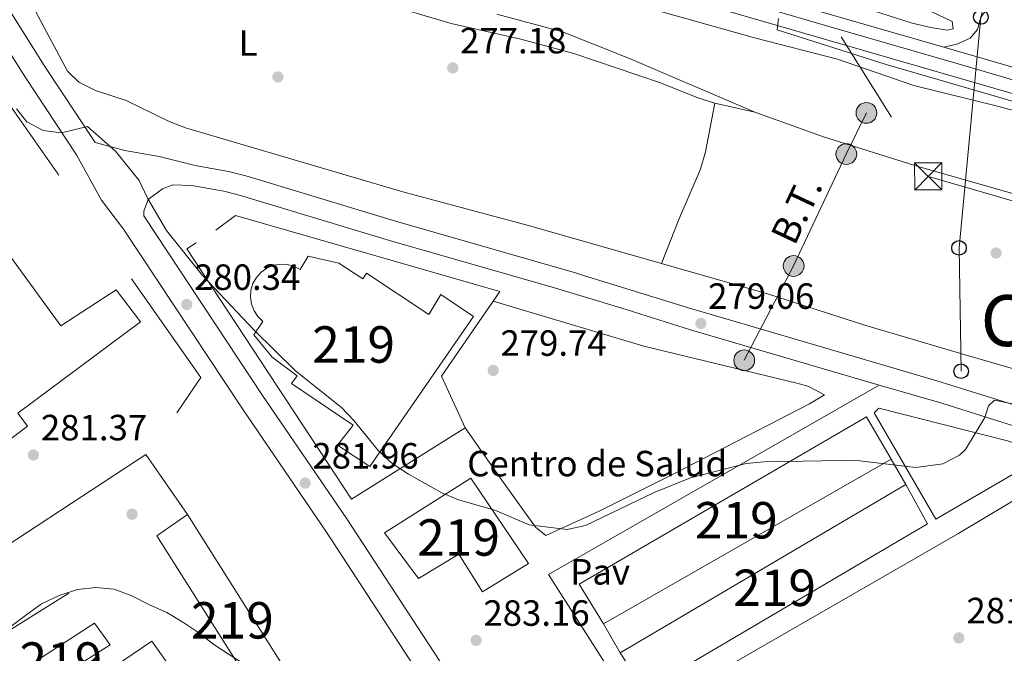
# Model space of a CAD drawing. Units: metres. Extents: x 601397 to 608357, y 4673646 to 4678376.
# Drawn here: x 607522 to 607792, y 4675053 to 4675227 of the extents above; entities that cross this region are included whole.
import ezdxf
from ezdxf.enums import TextEntityAlignment as Align

# ---------------------------------------------------------------- set-up
doc = ezdxf.new("R2010")
doc.units = ezdxf.units.M
doc.header["$MEASUREMENT"] = 0
for name, pattern in [('DGN Style 2', [86.7536, 52.05216, -34.70144000000001]), ('DGN Style 4', [138.89251360000003, 69.40288000000001, -34.70144000000001, 0.08675360000000001, -34.70144000000001]), ('DGN Style 7', [173.50720000000004, 78.07824000000001, -34.70144000000001, 26.02608, -34.70144000000001])]:
    doc.linetypes.add(name, pattern=pattern)
for name, color, linetype, lineweight in [('Nivel 15', 7, 'Continuous', 0), ('Nivel 16', 7, 'Continuous', 0), ('Nivel 17', 7, 'Continuous', 0), ('Nivel 19', 7, 'Continuous', 0), ('Nivel 20', 7, 'Continuous', 0), ('Nivel 21', 7, 'Continuous', 0), ('Nivel 23', 7, 'Continuous', 0), ('Nivel 25', 7, 'Continuous', 0), ('Nivel 26', 7, 'Continuous', 0), ('Nivel 32', 7, 'Continuous', 0), ('Nivel 33', 7, 'Continuous', 0), ('Nivel 36', 7, 'Continuous', 0), ('Nivel 37', 7, 'Continuous', 0), ('Nivel 41', 7, 'Continuous', 0), ('Nivel 44', 7, 'Continuous', 0), ('Nivel 46', 7, 'Continuous', 0), ('Nivel 48', 7, 'Continuous', 0), ('Nivel 5', 7, 'Continuous', 0), ('Nivel 52', 7, 'Continuous', 0), ('Nivel 54', 7, 'Continuous', 0), ('Nivel 7', 7, 'Continuous', 0)]:
    doc.layers.add(name, color=color, linetype=linetype, lineweight=lineweight)
doc.styles.add('Style-Arial', font='txt')
doc.styles.add('Style-Arial Narrow', font='txt')
doc.styles.add('Style-Helvetica-Narrow-Oblique', font='txt')
doc.styles.add('Style-Times New Roman', font='txt')

# ---------------------------------------------------------------- blocks, each defined once
blk = doc.blocks.new('5PATER_1')
at = {"layer": 'Nivel 7', "linetype": 'Continuous', "lineweight": 0}
h = blk.add_hatch(color=51, dxfattribs=at)
edge = h.paths.add_edge_path()
edge.add_ellipse((0.0002166852355003357, 0.00041227787733078), major_axis=(-1.095731442372465, -1.110710699892244), ratio=0.9994222409660318, start_angle=0, end_angle=360)
blk = doc.blocks.new('5PERFI')
at = {"layer": 'Nivel 17', "linetype": 'Continuous', "lineweight": 0}
h = blk.add_hatch(color=7, dxfattribs=at)
edge = h.paths.add_edge_path()
edge.add_arc((0.003589678555727005, -0.00222247838973999), 1.559999999766158, 315.0000000018422, 675.0000000018422)
blk = doc.blocks.new('5PELE_1')
at = {"layer": 'Nivel 32', "linetype": 'Continuous', "lineweight": 0}
h = blk.add_hatch(color=9, dxfattribs=at)
edge = h.paths.add_edge_path()
edge.add_arc((0.001917202025651932, -0.003919247537851334), 2.85, 0, 360)
at = {"layer": 'Nivel 32', "color": 252, "linetype": 'Continuous', "lineweight": 0}
blk.add_circle((0.001917202025651932, -0.003919247537851334, 0.004000000000246473), 2.85, dxfattribs=at)
blk = doc.blocks.new('5TME')
at = {"layer": 'Nivel 32', "color": 7, "linetype": 'Continuous', "lineweight": 0}
for p, q in [((-3.75, 3.75), (3.75, -3.75)), ((3.719999998807907, 3.779999997466803), (-3.720000002533197, -3.780000001192093))]:
    blk.add_line(p, q, dxfattribs=at)
at = {"layer": 'Nivel 32', "color": 7, "linetype": 'Continuous', "lineweight": 0, "flags": 128}
blk.add_lwpolyline([(-3.75, -3.75), (3.75, -3.75), (3.75, 3.75), (-3.75, 3.75), (-3.720000002533197, -3.780000001192093)], dxfattribs=at)
blk = doc.blocks.new('5PTT')
at = {"layer": 'Nivel 33', "color": 7, "linetype": 'Continuous', "lineweight": 30}
blk.add_circle((-0.002698455005884171, 0.003609027713537216, 0.00400000000018963), 1.995000008135511, dxfattribs=at)

msp = doc.modelspace()

# ---------------------------------------------------------------- linework, layer by layer
at = {"layer": 'Nivel 15', "color": 1, "linetype": 'Continuous', "lineweight": 13}
msp.add_polyline3d([(607409.2699999996, 4675111.77, 287.65), (607439.879999999, 4675133.149999999, 287.9), (607459.3399999999, 4675107.969999999, 286.45), (607466.8099999987, 4675112.800000001, 286.45), (607460.1499999985, 4675121.010000002, 286.45), (607476.8500000015, 4675133.809999999, 287.31), (607463.7600000016, 4675152.07, 286.54), (607467.1000000015, 4675154.469999999, 288.5), (607451.629999999, 4675175.030000001, 287.22), (607500.4600000009, 4675211.59, 287.65), (607515.4200000018, 4675190.5, 287.14), (607504.379999999, 4675181.710000001, 287.9), (607532.9499999993, 4675142.629999999, 291.57), (607548.1400000006, 4675152.539999999, 286.2), (607554.8000000007, 4675143.800000001, 286.8), (607521.1400000006, 4675118.719999999, 286.2), (607523.8000000007, 4675115.120000001, 285.6), (607502.2199999988, 4675098.850000001, 285.69), (607499.2800000012, 4675102.699999999, 286.37), (607443.25, 4675061.07, 287.31), (607409.2699999996, 4675111.77, 287.65)], dxfattribs=at)
at = {"layer": 'Nivel 15', "color": 51, "linetype": 'Continuous', "lineweight": 13}
for points in [[(607646.1999999993, 4675145.18, 285.34), (607617.7600000016, 4675104.039999999, 285.17), (607608.8000000007, 4675109.870000001, 285.77), (607613.129999999, 4675115.41, 287.48), (607596.2600000016, 4675126.830000002, 288.42), (607597.7800000012, 4675128.949999999, 287.73), (607590.9200000018, 4675134.030000001, 286.88), (607585.8599999994, 4675140.190000001, 286.8), (607588.3999999985, 4675143.879999999, 288.25), (607587.0100000016, 4675145.210000001, 288.28), (607585.9400000013, 4675146.800000001, 288.31), (607585.25, 4675148.59, 288.32), (607584.9600000009, 4675150.489999998, 288.33), (607585.0899999999, 4675152.41, 288.32), (607585.6400000006, 4675154.25, 288.3), (607586.5799999982, 4675155.93, 288.26), (607587.8599999994, 4675157.359999999, 288.22), (607589.4200000018, 4675158.48, 288.17), (607591.1900000013, 4675159.23, 288.12), (607593.0799999982, 4675159.57, 288.06), (607595, 4675159.5, 288), (607596.8599999994, 4675159.010000002, 287.95), (607598.5599999987, 4675158.129999999, 287.9), (607600.8399999999, 4675161.809999999, 286.8), (607609.2100000009, 4675159.879999999, 286.28), (607615.8000000007, 4675155.57, 286.88), (607616.8099999987, 4675157.149999999, 287.05), (607633.9400000013, 4675145.739999998, 285.69), (607637.2300000004, 4675151.27, 285.69), (607646.1999999993, 4675145.18, 285.34)], [(607760.7100000009, 4675106.080000002, 286.45), (607681.8200000003, 4675060.91, 287.65), (607675.120000001, 4675071.73, 287.56), (607753.9899999984, 4675117.68, 286.45), (607760.7100000009, 4675106.080000002, 286.45)], [(607661.2100000009, 4675077.469999999, 287.65), (607648.5899999999, 4675069.690000001, 287.65), (607642.1499999985, 4675079.989999998, 287.82), (607631.0799999982, 4675073.289999999, 287.9), (607621.7300000004, 4675085.879999999, 287.39), (607645.4299999997, 4675100.890000001, 287.48), (607661.2100000009, 4675077.469999999, 287.65)], [(607686.3900000006, 4675052.920000002, 289.7), (607764.7399999984, 4675099.120000001, 287.39), (607770.6600000001, 4675088.289999999, 287.48), (607693.0899999999, 4675042.620000001, 287.73), (607686.3900000006, 4675052.920000002, 289.7)], [(607600.9699999988, 4675038.109999999, 290.29), (607567.7300000004, 4675090.899999999, 287.39), (607559.2399999984, 4675085.02, 286.97), (607592.2100000009, 4675033, 289.78), (607600.9699999988, 4675038.109999999, 290.29)], [(607519.3099999987, 4675046.280000001, 289.44), (607542.2199999988, 4675061.02, 289.44), (607546.5, 4675055.100000001, 289.01), (607523.5799999982, 4675040.629999999, 289.61), (607519.3099999987, 4675046.280000001, 289.44)], [(607541.7300000004, 4675045.120000001, 289.87), (607557.9400000013, 4675056.09, 289.87), (607564.3500000015, 4675047.09, 289.87), (607547.6099999994, 4675036.370000001, 290.04), (607541.7300000004, 4675045.120000001, 289.87)]]:
    msp.add_polyline3d(points, dxfattribs=at)
at = {"layer": 'Nivel 16', "color": 1, "linetype": 'Continuous', "lineweight": 13, "extrusion": (0.01058937116955332, -0.01828834326056852, 0.9997766759226868), "elevation": -78782.42395840814, "flags": 128}
msp.add_lwpolyline([(2868581.699931439, 3740457.509418644), (2868581.699931439, 3740449.465079021)], dxfattribs=at)
at = {"layer": 'Nivel 16', "color": 1, "linetype": 'Continuous', "lineweight": 13, "extrusion": (0.002764053072639051, 0.001719090027927882, 0.9999947023560114), "elevation": 10003.08296385555, "flags": 128}
msp.add_lwpolyline([(607532.0560337417, 4675059.021836996), (607511.1858923398, 4675046.041817814)], dxfattribs=at)
at = {"layer": 'Nivel 16', "color": 1, "linetype": 'Continuous', "lineweight": 13, "elevation": 285.71, "flags": 128}
msp.add_lwpolyline([(607686.3900000006, 4675052.920000002), (607681.8200000003, 4675060.91)], dxfattribs=at)
at = {"layer": 'Nivel 16', "color": 1, "linetype": 'Continuous', "lineweight": 13}
for points in [[(607575.4499999993, 4675168.91, 283.04), (607580.8500000015, 4675172.920000002, 282.27), (607653.3599999994, 4675152.080000002, 282.18), (607637.370000001, 4675128.870000001, 282.18), (607643.879999999, 4675114.66, 282.52), (607612.7100000009, 4675095.09, 284.14), (607567.4699999988, 4675163.82, 282.69), (607570.0399999991, 4675165.43, 283.29)], [(607506.1499999985, 4675068.440000001, 290.29), (607503.2100000009, 4675072.559999999, 289.52), (607556.2399999984, 4675107.359999999, 285.25), (607567.7300000004, 4675090.899999999, 285.25)]]:
    msp.add_polyline3d(points, dxfattribs=at)
at = {"layer": 'Nivel 20', "color": 7, "linetype": 'DGN Style 2', "lineweight": 0, "extrusion": (0.00277369578656613, 0.006327353706066984, 0.9999761353186195), "elevation": 31548.24298058893, "flags": 128}
msp.add_lwpolyline([(607499.392464228, 4675120.599217683), (607568.2210067399, 4675022.467253283), (607561.6208102293, 4675012.717058104)], dxfattribs=at)
at = {"layer": 'Nivel 21', "color": 7, "linetype": 'Continuous', "lineweight": 13, "extrusion": (0.007242419890905957, -0.002241701394804224, 0.9999712606515152), "elevation": -5799.897458926405, "flags": 128}
msp.add_lwpolyline([(607689.6602652892, 4675145.585206106), (607688.4002259113, 4675145.975207083)], dxfattribs=at)
at = {"layer": 'Nivel 21', "color": 7, "linetype": 'Continuous', "lineweight": 13, "extrusion": (-0.2065040513910992, -0.7021137747297377, 0.6814633695906345), "elevation": -3407788.884412995, "flags": 128}
msp.add_lwpolyline([(-736155.2722935285, 3173540.127241269), (-736155.6266944334, 3173540.127241269), (-736156.5911389273, 3173540.15456919)], dxfattribs=at)
at = {"layer": 'Nivel 21', "color": 7, "linetype": 'Continuous', "lineweight": 13, "extrusion": (-0.1084490686082809, -0.3258126524712301, 0.9391937579688538), "elevation": -1588863.261564434, "flags": 128}
msp.add_lwpolyline([(-899794.0542382821, 4346489.206486665), (-899834.0541734435, 4346488.507568132), (-899851.9213252254, 4346487.8086496)], dxfattribs=at)
at = {"layer": 'Nivel 21', "color": 7, "linetype": 'Continuous', "lineweight": 13}
for points in [[(608099.7199999988, 4675120.370000001, 282.1), (608056.1499999985, 4675131.82, 281.6), (608006.8500000015, 4675146.66, 281.86), (607915.7600000016, 4675171.91, 281.43), (607868.8999999985, 4675185.390000001, 281.43), (607820.2100000009, 4675198.850000001, 281.43), (607715.3200000003, 4675229.239999998, 279.64), (607691.0599999987, 4675236.84, 279.59), (607656.7899999991, 4675249.030000001, 280.2), (607619.2300000004, 4675264.989999998, 280.6), (607583.5799999982, 4675282.469999999, 280.48), (607547.5, 4675302.219999999, 280.24), (607535.8999999985, 4675309.210000001, 280.32), (607489.9600000009, 4675340.260000002, 280.39), (607473.7699999996, 4675352.57, 280.72), (607467.7100000009, 4675357.59, 280.82)], [(607775.2199999988, 4675219.100000001, 280.63), (607717.3200000003, 4675235.870000001, 279.64), (607693.2600000016, 4675243.41, 279.59), (607659.3099999987, 4675255.5, 280.2), (607622.120000001, 4675271.289999999, 280.6), (607586.7800000012, 4675288.620000001, 280.48), (607550.9600000009, 4675308.23, 280.24), (607539.6400000006, 4675315.059999999, 280.32), (607531.4800000004, 4675320.57, 280.33)], [(607706.3599999994, 4675147.23, 279.13), (607676.0199999996, 4675156.600000001, 279.33), (607673.8399999999, 4675157.27, 279.35), (607672.2100000009, 4675157.739999998, 279.34), (607626.0799999982, 4675171.030000001, 279.01), (607625.6499999985, 4675171.149999999, 279.01), (607587.3200000003, 4675182.719999999, 279.42), (607583.7300000004, 4675183.800000001, 279.46), (607578.8999999985, 4675185.059999999, 279.51), (607569.8299999982, 4675186.670000002, 279.53), (607559.8900000006, 4675189.09, 279.61), (607550.4899999984, 4675190.75, 279.78), (607542.370000001, 4675192.949999999, 279.87), (607528.4100000001, 4675214.129999999, 279.56), (607510.6999999993, 4675242.190000001, 279.5), (607474.2699999996, 4675296.5, 279.18)], [(607468.0599999987, 4675294.309999999, 279.18), (607472.879999999, 4675287.18, 279.22), (607505.5399999991, 4675238.830000002, 279.5), (607523.2399999984, 4675210.789999999, 279.56), (607537.2399999984, 4675189.559999999, 279.86), (607544.0599999987, 4675177.120000001, 280.13), (607550.1400000006, 4675169.16, 279.87), (607582.7399999984, 4675119.850000001, 281.03), (607605.8099999987, 4675086.010000002, 282.17), (607642.7899999991, 4675029.379999999, 284.81), (607645.5, 4675023.690000001, 284.81), (607650.4600000009, 4675010.73, 284.97), (607651.7800000012, 4675005.940000001, 285.15), (607651.8900000006, 4675001.77, 285.16)], [(607924.9499999993, 4675176.559999999, 281.46), (607917.6400000006, 4675178.580000002, 281.43), (607870.7800000012, 4675192.07, 281.43), (607822.1000000015, 4675205.52, 281.43), (607775.2199999988, 4675219.100000001, 280.63)], [(607681.9200000018, 4674953.870000001, 286.35), (607676.0500000007, 4674965.620000001, 286.34), (607670.3599999994, 4674981.399999999, 285.92), (607657.8200000003, 4675014.170000002, 285.02), (607650.3299999982, 4675030.080000002, 284.77), (607611.379999999, 4675089.73, 282.17), (607588.3000000007, 4675123.580000002, 281.03), (607555.7199999988, 4675172.850000001, 279.87), (607555.6999999993, 4675174.16, 279.87), (607556.9400000013, 4675177.309999999, 279.95), (607560.8000000007, 4675180.239999998, 279.78), (607563.6400000006, 4675181.330000002, 279.61), (607568.8500000015, 4675181.170000002, 279.52), (607577.6999999993, 4675179.59, 279.51), (607582.2199999988, 4675178.420000002, 279.46), (607623.129999999, 4675166.059999999, 279.01), (607667.75, 4675153.239999998, 279.32), (607686.5599999987, 4675147.600000001, 279.42), (607705.6499999985, 4675141.59, 279.1), (607757.4299999997, 4675126.420000002, 279.82)], [(607707.620000001, 4675146.84, 279.1), (607732.5799999982, 4675139.530000001, 279.45), (607773.2699999996, 4675127.609999999, 280.02), (607814.370000001, 4675114.739999998, 280.3)], [(607756.0599999987, 4675118.760000002, 279.64), (607772.9800000004, 4675089.629999999, 280.24), (607797.4699999988, 4675103.870000001, 280.32), (607797.9600000009, 4675105.699999999, 280.66), (607797.3900000006, 4675108.300000001, 280.66), (607795.5399999991, 4675110.09, 280.66), (607792.6600000001, 4675111.080000002, 280.66), (607757.3299999982, 4675120.080000002, 280.07), (607756.0599999987, 4675118.760000002, 279.64)]]:
    msp.add_polyline3d(points, dxfattribs=at)
at = {"layer": 'Nivel 23', "color": 7, "linetype": 'DGN Style 4', "lineweight": 0}
msp.add_polyline3d([(607705.8200000003, 4675235.890000001, 279.62), (607744.9400000013, 4675224.48, 280.13), (607779.1400000006, 4675214.539999999, 280.71), (607813.629999999, 4675204.379999999, 281.3), (607853.1900000013, 4675193.580000002, 281.43), (607888.1799999997, 4675183.66, 281.43), (607926.0300000012, 4675172.84, 281.42), (607973.4400000013, 4675159.530000001, 281.7), (608020.6700000018, 4675146.120000001, 281.79), (608055.620000001, 4675135.559999999, 281.61), (608082.4299999997, 4675128.539999999, 281.89), (608109.7100000009, 4675120.920000002, 282.04), (608116.0399999991, 4675119, 282)], dxfattribs=at)
at = {"layer": 'Nivel 25', "color": 1, "linetype": 'Continuous', "lineweight": 0}
for points in [[(607878.5899999999, 4675201.93, 281.62), (607871.7100000009, 4675207.539999999, 281.62), (607861.1799999997, 4675213.859999999, 281.62), (607857.4400000013, 4675219.530000001, 281.62), (607849.1099999994, 4675233.699999999, 281.7), (607842.370000001, 4675246.600000001, 281.78), (607837.5700000003, 4675252.77, 281.78), (607833.620000001, 4675255.039999999, 281.78), (607830.9899999984, 4675256.289999999, 281.7), (607795.8999999985, 4675267.129999999, 281.36), (607784.4299999997, 4675223.949999999, 281.1), (607782.3900000006, 4675221.57, 281.1), (607778.7699999996, 4675219.940000001, 281.1), (607775.2199999988, 4675219.100000001, 281.1)], [(607812.75, 4675109.390000001, 280.32), (607808.379999999, 4675105.370000001, 280.49), (607803.0100000016, 4675099.800000001, 280.58), (607800.1799999997, 4675098.190000001, 280.58), (607779.0500000007, 4675085.57, 280.58), (607691.6600000001, 4675035.300000001, 284.16), (607666.7399999984, 4675074.440000001, 282.37), (607757.4299999997, 4675126.420000002, 279.82)]]:
    msp.add_polyline3d(points, dxfattribs=at)
at = {"layer": 'Nivel 32', "color": 6, "linetype": 'DGN Style 7', "lineweight": 0}
for points in [[(607317.120000001, 4675932.43, 280.96), (607403.5599999987, 4675788.649999999, 279.66), (607496.6900000013, 4675634.57, 282.95), (607594.4100000001, 4675471.719999999, 285.16), (607687.2800000012, 4675317.640000001, 281.13), (607770.9299999997, 4675183.690000001, 278.9), (608079.1900000013, 4675093.920000002, 281.52)], [(607720.4100000001, 4675133.199999999, 279.45), (607733.9699999988, 4675159.100000001, 278.65), (607748.4200000018, 4675189.800000001, 278.72), (607753.9400000013, 4675201.100000001, 278.88)]]:
    msp.add_polyline3d(points, dxfattribs=at)
at = {"layer": 'Nivel 33', "color": 7, "linetype": 'Continuous', "lineweight": 0}
msp.add_polyline3d([(607798.7199999988, 4675244.780000001, 281.37), (607785.3500000015, 4675227.41, 281.12), (607779.3500000015, 4675164.050000001, 279.04), (607779.9299999997, 4675130.210000001, 279.92)], dxfattribs=at)
at = {"layer": 'Nivel 36', "color": 92, "linetype": 'Continuous', "lineweight": 0}
for points in [[(607620.2199999988, 4675231.530000001, 277.24), (607640.0599999987, 4675225.649999999, 277.4), (607659.1499999985, 4675221.309999999, 277.74), (607673.6400000006, 4675217.43, 277.94), (607697.4100000001, 4675209.359999999, 277.81), (607707.7199999988, 4675205.199999999, 278.1), (607712.3399999999, 4675203.77, 278.26), (607723.3500000015, 4675201.289999999, 278.61)], [(607846.6799999997, 4675115.670000002, 280.14), (607781.0300000012, 4675134.68, 279.79), (607753.8000000007, 4675142.789999999, 278.85), (607726.8200000003, 4675151.420000002, 278.6), (607661.8900000006, 4675170.050000001, 278.51), (607626.7300000004, 4675179.469999999, 277.99), (607567.129999999, 4675197, 277.83), (607562.6700000018, 4675198.75, 277.92), (607550.8500000015, 4675204.52, 277.66), (607542.4600000009, 4675207.239999998, 277.66), (607537.9200000018, 4675209.550000001, 277.81), (607534.8200000003, 4675212.57, 277.92), (607525.379999999, 4675230.210000001, 277.75)], [(607696.5399999991, 4675229.23, 278.69), (607723.2199999988, 4675221.670000002, 278.77), (607745.9800000004, 4675215.830000002, 278.94), (607766.9400000013, 4675208.649999999, 279.11), (607790.2300000004, 4675202.82, 279.45), (607832.5899999999, 4675191.330000002, 280.23)], [(607796.9200000018, 4675178.199999999, 279.71), (607768.3900000006, 4675186.280000001, 278.85), (607742.1600000001, 4675194.489999998, 278.67), (607723.3500000015, 4675201.289999999, 278.61), (607688.9200000018, 4675216.010000002, 278.51), (607670.6000000015, 4675223.309999999, 278.48), (607652.5199999996, 4675228.219999999, 278.26)], [(607697.7300000004, 4675159.77, 278.56), (607702.4600000009, 4675171.830000002, 278.22), (607708.3900000006, 4675185.68, 278.26), (607709.8399999999, 4675190.440000001, 278.3), (607712.3399999999, 4675203.77, 278.26)], [(607643.879999999, 4675114.66, 280.13), (607653.9699999988, 4675100.289999999, 280.1), (607663.120000001, 4675087.399999999, 280.56), (607666.0199999996, 4675085.109999999, 280.56), (607680.6400000006, 4675091.760000002, 280.49), (607700.9200000018, 4675101.98, 280.3), (607738.3000000007, 4675121.300000001, 279.96), (607742.4200000018, 4675123.719999999, 279.62), (607737.8500000015, 4675126.07, 279.53), (607734.8099999987, 4675126.969999999, 279.53), (607692.8999999985, 4675137.09, 279.69), (607651.5599999987, 4675149.460000001, 279.53)]]:
    msp.add_polyline3d(points, dxfattribs=at)
at = {"layer": 'Nivel 5', "color": 30, "linetype": 'Continuous', "lineweight": 0, "flags": 128}
for points, elevation in [([(607761.8900000006, 4675233.699999999), (607777.4600000009, 4675226.199999999), (607777.7100000009, 4675224.18), (607776.0700000003, 4675223.800000001), (607771.5799999982, 4675224.489999998), (607766.4600000009, 4675225.690000001), (607751.5899999999, 4675230.460000001)], 280.01), ([(607729.8000000007, 4675227.02), (607729.4400000013, 4675223.940000001), (607759.3200000003, 4675214.34), (607804.0500000007, 4675201.370000001)], 280.01), ([(607554.4800000004, 4675182.57), (607547.9800000004, 4675190.629999999), (607540.2800000012, 4675197.330000002), (607533.1099999994, 4675195.66), (607528.1400000006, 4675196.23), (607523.6400000006, 4675198.640000001), (607520.8200000003, 4675202.170000002)], 280.01), ([(607819.4899999984, 4675116), (607789.0700000003, 4675122.280000001), (607787.3900000006, 4675120.710000001), (607786.4699999988, 4675117.510000002), (607781.1400000006, 4675108.75), (607779.4499999993, 4675107.140000001), (607774.9200000018, 4675104.789999999), (607767.4499999993, 4675103.82), (607752.1099999994, 4675105.57), (607747.1099999994, 4675105.690000001), (607725.8999999985, 4675105.309999999), (607720.9100000001, 4675104.890000001), (607705.6999999993, 4675100.960000001), (607695.6999999993, 4675096.940000001), (607676.9200000018, 4675087.84), (607671.879999999, 4675086.77), (607661.4699999988, 4675088.07), (607652.0199999996, 4675092.100000001), (607642.0500000007, 4675094.93), (607637.4299999997, 4675096.850000001), (607628.3000000007, 4675101.949999999), (607623.7600000016, 4675104.949999999), (607620.1000000015, 4675108.359999999), (607613.3399999999, 4675116.649999999), (607609.8999999985, 4675120.27), (607597.2800000012, 4675130.300000001), (607586.0100000016, 4675141.43), (607571.8500000015, 4675156.489999998), (607561.9299999997, 4675168.789999999), (607556.7300000004, 4675177.670000002), (607554.4800000004, 4675182.57)], 280.01), ([(607587.7899999991, 4675045.82), (607583.8399999999, 4675049.469999999), (607579.379999999, 4675052.309999999), (607574.9100000001, 4675055.25), (607570.8299999982, 4675058.41), (607566.4600000009, 4675061.300000001), (607562.0399999991, 4675064.02), (607557.2399999984, 4675066.07), (607552.4699999988, 4675068.57), (607547.5899999999, 4675070.399999999), (607542.5599999987, 4675070.84), (607537.5, 4675070.27), (607532.4600000009, 4675068.649999999), (607527.6499999985, 4675066.330000002), (607523.25, 4675063.149999999), (607519.1999999993, 4675060.190000001)], 285.01)]:
    msp.add_lwpolyline(points, dxfattribs=dict(at, elevation=elevation))
at = {"layer": 'Nivel 52', "color": 1, "linetype": 'Continuous', "lineweight": 13}
for points in [[(607409.2699999996, 4675111.77, 287.65), (607443.25, 4675061.07, 287.31), (607499.2800000012, 4675102.699999999, 286.37), (607502.2199999988, 4675098.850000001, 285.69), (607523.8000000007, 4675115.120000001, 285.6), (607521.1400000006, 4675118.719999999, 286.2), (607554.8000000007, 4675143.800000001, 286.8), (607548.1400000006, 4675152.539999999, 286.2), (607532.9499999993, 4675142.629999999, 291.57), (607504.379999999, 4675181.710000001, 287.9), (607515.4200000018, 4675190.5, 287.14), (607500.4600000009, 4675211.59, 287.65), (607451.629999999, 4675175.030000001, 287.22), (607467.1000000015, 4675154.469999999, 288.5), (607463.7600000016, 4675152.07, 286.54), (607476.8500000015, 4675133.809999999, 287.31), (607460.1499999985, 4675121.010000002, 286.45), (607466.8099999987, 4675112.800000001, 286.45), (607459.3399999999, 4675107.969999999, 286.45), (607439.879999999, 4675133.149999999, 287.9)], [(607646.1999999993, 4675145.18, 285.34), (607637.2300000004, 4675151.27, 285.69), (607633.9400000013, 4675145.739999998, 285.69), (607616.8099999987, 4675157.149999999, 287.05), (607615.8000000007, 4675155.57, 286.88), (607609.2100000009, 4675159.879999999, 286.28), (607600.8399999999, 4675161.809999999, 286.8), (607598.5599999987, 4675158.129999999, 287.9), (607596.8599999994, 4675159.010000002, 287.95), (607595, 4675159.5, 288), (607593.0799999982, 4675159.57, 288.06), (607591.1900000013, 4675159.23, 288.12), (607589.4200000018, 4675158.48, 288.17), (607587.8599999994, 4675157.359999999, 288.22), (607586.5799999982, 4675155.93, 288.26), (607585.6400000006, 4675154.25, 288.3), (607585.0899999999, 4675152.41, 288.32), (607584.9600000009, 4675150.489999998, 288.33), (607585.25, 4675148.59, 288.32), (607585.9400000013, 4675146.800000001, 288.31), (607587.0100000016, 4675145.210000001, 288.28), (607588.3999999985, 4675143.879999999, 288.25), (607585.8599999994, 4675140.190000001, 286.8), (607590.9200000018, 4675134.030000001, 286.88), (607597.7800000012, 4675128.949999999, 287.73), (607596.2600000016, 4675126.830000002, 288.42), (607613.129999999, 4675115.41, 287.48), (607608.8000000007, 4675109.870000001, 285.77), (607617.7600000016, 4675104.039999999, 285.17)], [(607661.2100000009, 4675077.469999999, 287.65), (607645.4299999997, 4675100.890000001, 287.48), (607621.7300000004, 4675085.879999999, 287.39), (607631.0799999982, 4675073.289999999, 287.9), (607642.1499999985, 4675079.989999998, 287.82), (607648.5899999999, 4675069.690000001, 287.65)]]:
    msp.add_polyline3d(points, close=True, dxfattribs=at)
for points in [[(607760.7100000009, 4675106.080000002, 286.45), (607753.9899999984, 4675117.68, 286.45), (607675.120000001, 4675071.73, 287.56), (607681.8200000003, 4675060.91, 287.65)], [(607686.3900000006, 4675052.920000002, 289.7), (607693.0899999999, 4675042.620000001, 287.73), (607770.6600000001, 4675088.289999999, 287.48), (607764.7399999984, 4675099.120000001, 287.39)], [(607600.9699999988, 4675038.109999999, 290.29), (607567.7300000004, 4675090.899999999, 287.39), (607559.2399999984, 4675085.02, 286.97), (607592.2100000009, 4675033, 289.78)], [(607519.3099999987, 4675046.280000001, 289.44), (607523.5799999982, 4675040.629999999, 289.61), (607546.5, 4675055.100000001, 289.01), (607542.2199999988, 4675061.02, 289.44)], [(607541.7300000004, 4675045.120000001, 289.87), (607547.6099999994, 4675036.370000001, 290.04), (607564.3500000015, 4675047.09, 289.87), (607557.9400000013, 4675056.09, 289.87)]]:
    msp.add_3dface(points, dxfattribs=at)
at = {"layer": 'Nivel 54', "color": 9, "linetype": 'Continuous', "lineweight": 0}
for points in [[(607822.1000000015, 4675205.52, 281.43), (607775.2199999988, 4675219.100000001, 280.63), (607717.3200000003, 4675235.870000001, 279.64)], [(607715.3200000003, 4675229.239999998, 279.64), (607820.2100000009, 4675198.850000001, 281.43)]]:
    msp.add_polyline3d(points, dxfattribs=at)

# ---------------------------------------------------------------- block references
at = {"layer": 'Nivel 17', "color": 7, "linetype": 'Continuous', "lineweight": 0}
for p in [(607592.4899999984, 4675210.960000001, 277.17), (607552.4899999984, 4675090.960000001, 280.76)]:
    msp.add_blockref('5PERFI', p, dxfattribs=at)
at = {"layer": 'Nivel 32', "color": 252, "linetype": 'Continuous', "lineweight": 0}
for p in [(607753.9400000013, 4675201.100000001, 278.88), (607748.4200000018, 4675189.800000001, 278.72), (607733.9699999988, 4675159.100000001, 278.65), (607720.4100000001, 4675133.199999999, 279.45)]:
    msp.add_blockref('5PELE_1', p, dxfattribs=at)
at = {"layer": 'Nivel 32', "color": 7, "linetype": 'Continuous', "lineweight": 0}
msp.add_blockref('5TME', (607770.9200000018, 4675183.690000001, 278.9), dxfattribs=at)
at = {"layer": 'Nivel 33', "color": 7, "linetype": 'Continuous', "lineweight": 30}
for p in [(607785.3500000015, 4675227.41, 281.12), (607779.3500000015, 4675164.050000001, 279.04), (607779.9299999997, 4675130.210000001, 279.92)]:
    msp.add_blockref('5PTT', p, dxfattribs=at)
at = {"layer": 'Nivel 7', "color": 51, "linetype": 'Continuous', "lineweight": 0}
for p in [(607640.4699999988, 4675213.440000001, 277.19), (607789.5300000012, 4675162.629999999, 279.15), (607567.4899999984, 4675148.52, 280.35), (607708.5300000012, 4675143.32, 279.07), (607651.5599999987, 4675130.43, 279.75), (607525.4299999997, 4675107.23, 281.37), (607599.9699999988, 4675099.5, 281.97), (607779.3099999987, 4675057.02, 281.22), (607646.879999999, 4675056.34, 283.16)]:
    msp.add_blockref('5PATER_1', p, dxfattribs=at)

# ---------------------------------------------------------------- texts
at = {"layer": 'Nivel 19', "color": 7, "linetype": 'Continuous', "lineweight": 0, "style": 'Style-Arial'}
msp.add_text('Centro de Salud', height=6.99996, dxfattribs=at).set_placement((607680.065684475, 4675104.859979998, 280.26), align=Align.MIDDLE_CENTER)
at = {"layer": 'Nivel 26', "color": 7, "linetype": 'Continuous', "lineweight": 0, "style": 'Style-Arial'}
msp.add_text('Pav', height=6.99996, dxfattribs=at).set_placement((607680.9023970328, 4675075.149979997, 282.1), align=Align.MIDDLE_CENTER)
at = {"layer": 'Nivel 37', "color": 92, "linetype": 'Continuous', "lineweight": 0, "style": 'Style-Arial Narrow'}
msp.add_text('L', height=6.99996, dxfattribs=at).set_placement((607584.3131471053, 4675220.27998, 277.31), align=Align.MIDDLE_CENTER)
at = {"layer": 'Nivel 41', "color": 7, "linetype": 'Continuous', "lineweight": 0, "style": 'Style-Arial'}
for s, p in [('277.18', (607642.4600000009, 4675217.440000001, 277.19)), ('280.34', (607569.4800000004, 4675152.52, 280.35)), ('279.06', (607710.5199999996, 4675147.32, 279.07)), ('279.74', (607653.5399999991, 4675134.43, 279.75)), ('281.37', (607527.4800000004, 4675111.23, 281.37)), ('281.96', (607601.9600000009, 4675103.5, 281.97)), ('283.16', (607648.870000001, 4675060.34, 283.16)), ('281.21', (607781.3900000006, 4675061.02, 281.22))]:
    msp.add_text(s, height=6.99996, dxfattribs=at).set_placement(p)
at = {"layer": 'Nivel 44', "color": 7, "linetype": 'Continuous', "lineweight": 0, "style": 'Style-Helvetica-Narrow-Oblique'}
msp.add_text('B.T.', height=7.499880000000001, rotation=64.79905557170979, dxfattribs=at).set_placement((607738.1854687594, 4675172.761673659, 278.67), align=Align.CENTER)
at = {"layer": 'Nivel 46', "color": 7, "linetype": 'Continuous', "lineweight": 0, "style": 'Style-Times New Roman'}
msp.add_text('CADREITA', height=13.99998, dxfattribs=at).set_placement((607785.2899999991, 4675137.100000001, 279.73))
at = {"layer": 'Nivel 48', "color": 1, "linetype": 'Continuous', "lineweight": 0, "style": 'Style-Arial Narrow'}
for p in [(607613.2646221034, 4675137.539979998, 279.66), (607718.2546221055, 4675089.29998, 280.81), (607642.0646221042, 4675084.569979999, 280.9), (607728.7546221055, 4675070.769979998, 281.73), (607580.0046221055, 4675061.839979999, 284.46), (607532.9546221048, 4675050.79998, 286.04)]:
    msp.add_text('219', height=9.99996, dxfattribs=at).set_placement(p, align=Align.MIDDLE_CENTER)

doc.saveas('drawing.dxf')
